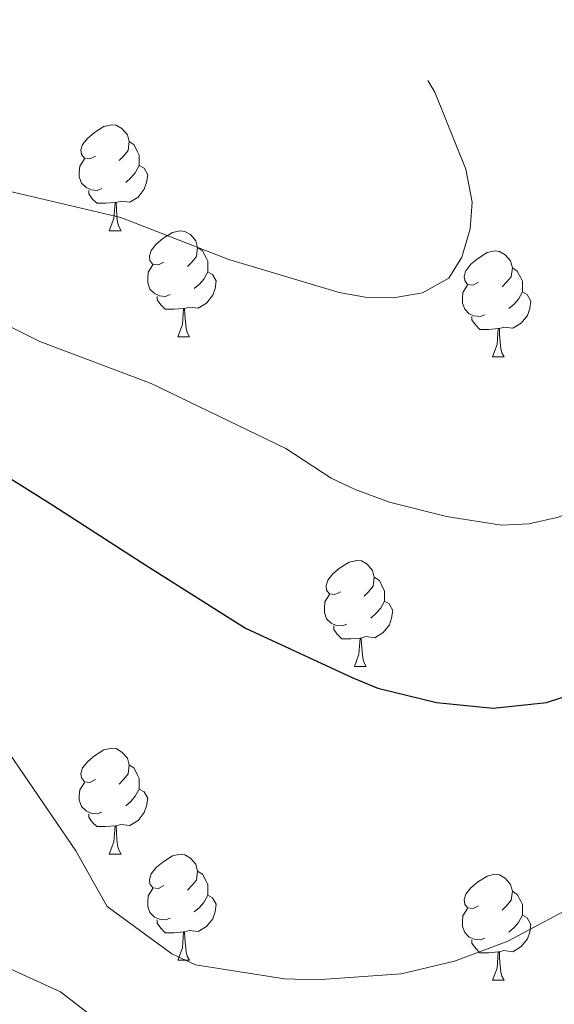
# Model space of a CAD drawing. Units: metres. Extents: x 588735 to 593229, y 4786454 to 4789483.
# Drawn here: x 590400 to 590450, y 4787940 to 4788033 of the extents above; entities that cross this region are included whole.
import ezdxf

# ---------------------------------------------------------------- set-up
doc = ezdxf.new("R2010")
doc.units = ezdxf.units.M
doc.header["$MEASUREMENT"] = 0
for name, color, linetype, lineweight in [('Nivel 36', 7, 'Continuous', 0), ('Nivel 4', 7, 'Continuous', 0), ('Nivel 5', 7, 'Continuous', 0), ('Nivel 61', 7, 'Continuous', 0), ('Nivel 63', 7, 'Continuous', 0)]:
    doc.layers.add(name, color=color, linetype=linetype, lineweight=lineweight)

msp = doc.modelspace()

# ---------------------------------------------------------------- linework, layer by layer
at = {"layer": 'Nivel 36', "color": 92, "linetype": 'Continuous', "lineweight": 0}
for p, q in [((590407.98, 4788012.87), (590409.1, 4788012.87)), ((590407.98, 4788012.87), (590409.1, 4788012.87)), ((590414.45, 4788002.84), (590415.58, 4788002.84)), ((590414.45, 4788002.84), (590415.58, 4788002.84)), ((590444.22, 4788000.93), (590445.35, 4788000.93)), ((590444.22, 4788000.93), (590445.35, 4788000.93)), ((590431.17, 4787971.65), (590432.29, 4787971.65)), ((590431.17, 4787971.65), (590432.29, 4787971.65)), ((590407.98, 4787953.88), (590409.1, 4787953.88)), ((590407.98, 4787953.88), (590409.1, 4787953.88)), ((590414.45, 4787943.84), (590415.58, 4787943.84)), ((590414.45, 4787943.84), (590415.58, 4787943.84)), ((590444.22, 4787941.94), (590445.35, 4787941.94)), ((590444.22, 4787941.94), (590445.35, 4787941.94))]:
    msp.add_line(p, q, dxfattribs=at)
at = {"layer": 'Nivel 36', "color": 92, "linetype": 'Continuous', "lineweight": 0, "flags": 128}
for points in [[(590406.68, 4788019.93), (590406.15, 4788019.66), (590405.62, 4788019.72), (590405.35, 4788020.09), (590405.3, 4788020.51), (590405.46, 4788021.03), (590405.94, 4788021.63), (590406.57, 4788022.16), (590407.47, 4788022.74), (590408.22, 4788022.9), (590408.64, 4788022.85), (590409.17, 4788022.53), (590409.7, 4788021.95), (590409.86, 4788021.31), (590409.75, 4788020.46), (590409.33, 4788019.93), (590408.91, 4788019.5)], [(590406.68, 4788019.93), (590406.15, 4788019.66), (590405.62, 4788019.72), (590405.35, 4788020.09), (590405.3, 4788020.51), (590405.46, 4788021.03), (590405.94, 4788021.63), (590406.57, 4788022.16), (590407.47, 4788022.74), (590408.22, 4788022.9), (590408.64, 4788022.85), (590409.17, 4788022.53), (590409.7, 4788021.95), (590409.86, 4788021.31), (590409.75, 4788020.46), (590409.33, 4788019.93), (590408.91, 4788019.5)], [(590409.86, 4788021.31), (590410.34, 4788020.99), (590410.65, 4788020.35), (590410.81, 4788020.03), (590410.81, 4788019.45), (590410.81, 4788019.03), (590410.44, 4788018.34), (590410.02, 4788017.86), (590409.54, 4788017.44)], [(590409.86, 4788021.31), (590410.34, 4788020.99), (590410.65, 4788020.35), (590410.81, 4788020.03), (590410.81, 4788019.45), (590410.81, 4788019.03), (590410.44, 4788018.34), (590410.02, 4788017.86), (590409.54, 4788017.44)], [(590407.26, 4788016.85), (590406.84, 4788016.69), (590406.25, 4788016.75), (590405.78, 4788016.96), (590405.35, 4788017.38), (590405.14, 4788017.97), (590405.14, 4788018.39), (590405.19, 4788018.97), (590405.62, 4788019.66)], [(590407.26, 4788016.85), (590406.84, 4788016.69), (590406.25, 4788016.75), (590405.78, 4788016.96), (590405.35, 4788017.38), (590405.14, 4788017.97), (590405.14, 4788018.39), (590405.19, 4788018.97), (590405.62, 4788019.66)], [(590410.81, 4788019.03), (590411.27, 4788018.78), (590411.61, 4788018.16), (590411.5, 4788017.44), (590411.29, 4788016.8), (590410.71, 4788016.06), (590409.91, 4788015.58), (590409.06, 4788015.68), (590408.63, 4788015.55)], [(590410.81, 4788019.03), (590411.27, 4788018.78), (590411.61, 4788018.16), (590411.5, 4788017.44), (590411.29, 4788016.8), (590410.71, 4788016.06), (590409.91, 4788015.58), (590409.06, 4788015.68), (590408.63, 4788015.55)], [(590408.52, 4788015.55), (590407.63, 4788015.47), (590406.79, 4788015.47), (590406.36, 4788015.9), (590406.04, 4788016.37), (590406.04, 4788016.69)], [(590408.52, 4788015.55), (590407.63, 4788015.47), (590406.79, 4788015.47), (590406.36, 4788015.9), (590406.04, 4788016.37), (590406.04, 4788016.69)], [(590407.98, 4788012.87), (590408.41, 4788014.03), (590408.52, 4788015.55), (590408.63, 4788015.55), (590408.67, 4788014.97), (590408.7, 4788014.28), (590408.77, 4788013.67), (590408.89, 4788013.27), (590409.1, 4788012.87)], [(590407.98, 4788012.87), (590408.41, 4788014.03), (590408.52, 4788015.55), (590408.63, 4788015.55), (590408.67, 4788014.97), (590408.7, 4788014.28), (590408.77, 4788013.67), (590408.89, 4788013.27), (590409.1, 4788012.87)], [(590413.15, 4788009.89), (590412.62, 4788009.63), (590412.09, 4788009.68), (590411.83, 4788010.05), (590411.77, 4788010.48), (590411.93, 4788011), (590412.41, 4788011.59), (590413.05, 4788012.12), (590413.95, 4788012.71), (590414.69, 4788012.87), (590415.12, 4788012.81), (590415.65, 4788012.5), (590416.18, 4788011.91), (590416.34, 4788011.27), (590416.23, 4788010.42), (590415.8, 4788009.89), (590415.38, 4788009.47)], [(590413.15, 4788009.89), (590412.62, 4788009.63), (590412.09, 4788009.68), (590411.83, 4788010.05), (590411.77, 4788010.48), (590411.93, 4788011), (590412.41, 4788011.59), (590413.05, 4788012.12), (590413.95, 4788012.71), (590414.69, 4788012.87), (590415.12, 4788012.81), (590415.65, 4788012.5), (590416.18, 4788011.91), (590416.34, 4788011.27), (590416.23, 4788010.42), (590415.8, 4788009.89), (590415.38, 4788009.47)], [(590416.34, 4788011.27), (590416.81, 4788010.96), (590417.13, 4788010.32), (590417.29, 4788010), (590417.29, 4788009.42), (590417.29, 4788008.99), (590416.92, 4788008.3), (590416.5, 4788007.82), (590416.02, 4788007.4)], [(590416.34, 4788011.27), (590416.81, 4788010.96), (590417.13, 4788010.32), (590417.29, 4788010), (590417.29, 4788009.42), (590417.29, 4788008.99), (590416.92, 4788008.3), (590416.5, 4788007.82), (590416.02, 4788007.4)], [(590442.92, 4788007.99), (590442.39, 4788007.72), (590441.86, 4788007.78), (590441.6, 4788008.15), (590441.54, 4788008.57), (590441.7, 4788009.09), (590442.18, 4788009.69), (590442.82, 4788010.22), (590443.72, 4788010.8), (590444.46, 4788010.96), (590444.89, 4788010.91), (590445.42, 4788010.59), (590445.95, 4788010.01), (590446.11, 4788009.37), (590446, 4788008.52), (590445.57, 4788007.99), (590445.15, 4788007.56)], [(590442.92, 4788007.99), (590442.39, 4788007.72), (590441.86, 4788007.78), (590441.6, 4788008.15), (590441.54, 4788008.57), (590441.7, 4788009.09), (590442.18, 4788009.69), (590442.82, 4788010.22), (590443.72, 4788010.8), (590444.46, 4788010.96), (590444.89, 4788010.91), (590445.42, 4788010.59), (590445.95, 4788010.01), (590446.11, 4788009.37), (590446, 4788008.52), (590445.57, 4788007.99), (590445.15, 4788007.56)], [(590413.74, 4788006.82), (590413.31, 4788006.66), (590412.73, 4788006.72), (590412.25, 4788006.92), (590411.83, 4788007.35), (590411.61, 4788007.93), (590411.61, 4788008.35), (590411.67, 4788008.94), (590412.09, 4788009.63)], [(590413.74, 4788006.82), (590413.31, 4788006.66), (590412.73, 4788006.72), (590412.25, 4788006.92), (590411.83, 4788007.35), (590411.61, 4788007.93), (590411.61, 4788008.35), (590411.67, 4788008.94), (590412.09, 4788009.63)], [(590446.11, 4788009.37), (590446.58, 4788009.05), (590446.9, 4788008.41), (590447.06, 4788008.09), (590447.06, 4788007.51), (590447.06, 4788007.09), (590446.69, 4788006.4), (590446.27, 4788005.92), (590445.79, 4788005.5)], [(590446.11, 4788009.37), (590446.58, 4788009.05), (590446.9, 4788008.41), (590447.06, 4788008.09), (590447.06, 4788007.51), (590447.06, 4788007.09), (590446.69, 4788006.4), (590446.27, 4788005.92), (590445.79, 4788005.5)], [(590417.29, 4788008.99), (590417.74, 4788008.74), (590418.09, 4788008.13), (590417.98, 4788007.4), (590417.77, 4788006.76), (590417.18, 4788006.02), (590416.39, 4788005.54), (590415.54, 4788005.65), (590415.11, 4788005.52)], [(590417.29, 4788008.99), (590417.74, 4788008.74), (590418.09, 4788008.13), (590417.98, 4788007.4), (590417.77, 4788006.76), (590417.18, 4788006.02), (590416.39, 4788005.54), (590415.54, 4788005.65), (590415.11, 4788005.52)], [(590443.51, 4788004.91), (590443.08, 4788004.75), (590442.5, 4788004.81), (590442.02, 4788005.02), (590441.6, 4788005.44), (590441.38, 4788006.03), (590441.38, 4788006.45), (590441.44, 4788007.03), (590441.86, 4788007.72)], [(590443.51, 4788004.91), (590443.08, 4788004.75), (590442.5, 4788004.81), (590442.02, 4788005.02), (590441.6, 4788005.44), (590441.38, 4788006.03), (590441.38, 4788006.45), (590441.44, 4788007.03), (590441.86, 4788007.72)], [(590415, 4788005.52), (590414.11, 4788005.44), (590413.26, 4788005.44), (590412.84, 4788005.86), (590412.52, 4788006.34), (590412.52, 4788006.66)], [(590415, 4788005.52), (590414.11, 4788005.44), (590413.26, 4788005.44), (590412.84, 4788005.86), (590412.52, 4788006.34), (590412.52, 4788006.66)], [(590447.06, 4788007.09), (590447.51, 4788006.84), (590447.86, 4788006.22), (590447.75, 4788005.5), (590447.54, 4788004.86), (590446.95, 4788004.12), (590446.16, 4788003.64), (590445.31, 4788003.74), (590444.88, 4788003.61)], [(590447.06, 4788007.09), (590447.51, 4788006.84), (590447.86, 4788006.22), (590447.75, 4788005.5), (590447.54, 4788004.86), (590446.95, 4788004.12), (590446.16, 4788003.64), (590445.31, 4788003.74), (590444.88, 4788003.61)], [(590414.45, 4788002.84), (590414.89, 4788004), (590415, 4788005.52), (590415.11, 4788005.52), (590415.14, 4788004.94), (590415.18, 4788004.25), (590415.25, 4788003.64), (590415.36, 4788003.24), (590415.58, 4788002.84)], [(590414.45, 4788002.84), (590414.89, 4788004), (590415, 4788005.52), (590415.11, 4788005.52), (590415.14, 4788004.94), (590415.18, 4788004.25), (590415.25, 4788003.64), (590415.36, 4788003.24), (590415.58, 4788002.84)], [(590444.77, 4788003.61), (590443.88, 4788003.53), (590443.03, 4788003.53), (590442.61, 4788003.96), (590442.29, 4788004.43), (590442.29, 4788004.75)], [(590444.77, 4788003.61), (590443.88, 4788003.53), (590443.03, 4788003.53), (590442.61, 4788003.96), (590442.29, 4788004.43), (590442.29, 4788004.75)], [(590444.22, 4788000.93), (590444.66, 4788002.09), (590444.77, 4788003.61), (590444.88, 4788003.61), (590444.91, 4788003.03), (590444.95, 4788002.34), (590445.02, 4788001.73), (590445.13, 4788001.33), (590445.35, 4788000.93)], [(590444.22, 4788000.93), (590444.66, 4788002.09), (590444.77, 4788003.61), (590444.88, 4788003.61), (590444.91, 4788003.03), (590444.95, 4788002.34), (590445.02, 4788001.73), (590445.13, 4788001.33), (590445.35, 4788000.93)], [(590429.87, 4787978.71), (590429.33, 4787978.44), (590428.81, 4787978.5), (590428.54, 4787978.87), (590428.49, 4787979.29), (590428.65, 4787979.81), (590429.13, 4787980.41), (590429.76, 4787980.94), (590430.66, 4787981.52), (590431.41, 4787981.68), (590431.83, 4787981.63), (590432.36, 4787981.31), (590432.89, 4787980.73), (590433.05, 4787980.09), (590432.94, 4787979.24), (590432.51, 4787978.71), (590432.09, 4787978.28)], [(590429.87, 4787978.71), (590429.33, 4787978.44), (590428.81, 4787978.5), (590428.54, 4787978.87), (590428.49, 4787979.29), (590428.65, 4787979.81), (590429.13, 4787980.41), (590429.76, 4787980.94), (590430.66, 4787981.52), (590431.41, 4787981.68), (590431.83, 4787981.63), (590432.36, 4787981.31), (590432.89, 4787980.73), (590433.05, 4787980.09), (590432.94, 4787979.24), (590432.51, 4787978.71), (590432.09, 4787978.28)], [(590433.05, 4787980.09), (590433.53, 4787979.77), (590433.84, 4787979.13), (590434, 4787978.81), (590434, 4787978.23), (590434, 4787977.81), (590433.63, 4787977.12), (590433.21, 4787976.64), (590432.73, 4787976.22)], [(590433.05, 4787980.09), (590433.53, 4787979.77), (590433.84, 4787979.13), (590434, 4787978.81), (590434, 4787978.23), (590434, 4787977.81), (590433.63, 4787977.12), (590433.21, 4787976.64), (590432.73, 4787976.22)], [(590430.45, 4787975.63), (590430.03, 4787975.47), (590429.44, 4787975.53), (590428.97, 4787975.74), (590428.54, 4787976.16), (590428.33, 4787976.75), (590428.33, 4787977.17), (590428.38, 4787977.75), (590428.81, 4787978.44)], [(590430.45, 4787975.63), (590430.03, 4787975.47), (590429.44, 4787975.53), (590428.97, 4787975.74), (590428.54, 4787976.16), (590428.33, 4787976.75), (590428.33, 4787977.17), (590428.38, 4787977.75), (590428.81, 4787978.44)], [(590434, 4787977.81), (590434.45, 4787977.56), (590434.8, 4787976.94), (590434.69, 4787976.22), (590434.48, 4787975.58), (590433.89, 4787974.84), (590433.1, 4787974.36), (590432.25, 4787974.46), (590431.82, 4787974.33)], [(590434, 4787977.81), (590434.45, 4787977.56), (590434.8, 4787976.94), (590434.69, 4787976.22), (590434.48, 4787975.58), (590433.89, 4787974.84), (590433.1, 4787974.36), (590432.25, 4787974.46), (590431.82, 4787974.33)], [(590431.71, 4787974.33), (590430.82, 4787974.25), (590429.97, 4787974.25), (590429.55, 4787974.68), (590429.23, 4787975.15), (590429.23, 4787975.47)], [(590431.71, 4787974.33), (590430.82, 4787974.25), (590429.97, 4787974.25), (590429.55, 4787974.68), (590429.23, 4787975.15), (590429.23, 4787975.47)], [(590431.17, 4787971.65), (590431.6, 4787972.81), (590431.71, 4787974.33), (590431.82, 4787974.33), (590431.85, 4787973.75), (590431.89, 4787973.06), (590431.96, 4787972.45), (590432.07, 4787972.05), (590432.29, 4787971.65)], [(590431.17, 4787971.65), (590431.6, 4787972.81), (590431.71, 4787974.33), (590431.82, 4787974.33), (590431.85, 4787973.75), (590431.89, 4787973.06), (590431.96, 4787972.45), (590432.07, 4787972.05), (590432.29, 4787971.65)], [(590406.68, 4787960.94), (590406.15, 4787960.67), (590405.62, 4787960.73), (590405.35, 4787961.1), (590405.3, 4787961.52), (590405.46, 4787962.04), (590405.94, 4787962.64), (590406.57, 4787963.17), (590407.47, 4787963.75), (590408.22, 4787963.91), (590408.64, 4787963.86), (590409.17, 4787963.54), (590409.7, 4787962.96), (590409.86, 4787962.32), (590409.75, 4787961.47), (590409.33, 4787960.94), (590408.91, 4787960.51)], [(590406.68, 4787960.94), (590406.15, 4787960.67), (590405.62, 4787960.73), (590405.35, 4787961.1), (590405.3, 4787961.52), (590405.46, 4787962.04), (590405.94, 4787962.64), (590406.57, 4787963.17), (590407.47, 4787963.75), (590408.22, 4787963.91), (590408.64, 4787963.86), (590409.17, 4787963.54), (590409.7, 4787962.96), (590409.86, 4787962.32), (590409.75, 4787961.47), (590409.33, 4787960.94), (590408.91, 4787960.51)], [(590409.86, 4787962.32), (590410.34, 4787962), (590410.65, 4787961.36), (590410.81, 4787961.04), (590410.81, 4787960.46), (590410.81, 4787960.04), (590410.44, 4787959.35), (590410.02, 4787958.87), (590409.54, 4787958.45)], [(590409.86, 4787962.32), (590410.34, 4787962), (590410.65, 4787961.36), (590410.81, 4787961.04), (590410.81, 4787960.46), (590410.81, 4787960.04), (590410.44, 4787959.35), (590410.02, 4787958.87), (590409.54, 4787958.45)], [(590407.26, 4787957.86), (590406.84, 4787957.7), (590406.25, 4787957.76), (590405.78, 4787957.97), (590405.35, 4787958.39), (590405.14, 4787958.98), (590405.14, 4787959.4), (590405.19, 4787959.98), (590405.62, 4787960.67)], [(590407.26, 4787957.86), (590406.84, 4787957.7), (590406.25, 4787957.76), (590405.78, 4787957.97), (590405.35, 4787958.39), (590405.14, 4787958.98), (590405.14, 4787959.4), (590405.19, 4787959.98), (590405.62, 4787960.67)], [(590410.81, 4787960.04), (590411.27, 4787959.79), (590411.61, 4787959.17), (590411.5, 4787958.45), (590411.29, 4787957.81), (590410.71, 4787957.07), (590409.91, 4787956.59), (590409.06, 4787956.69), (590408.63, 4787956.56)], [(590410.81, 4787960.04), (590411.27, 4787959.79), (590411.61, 4787959.17), (590411.5, 4787958.45), (590411.29, 4787957.81), (590410.71, 4787957.07), (590409.91, 4787956.59), (590409.06, 4787956.69), (590408.63, 4787956.56)], [(590408.52, 4787956.56), (590407.63, 4787956.48), (590406.79, 4787956.48), (590406.36, 4787956.91), (590406.04, 4787957.38), (590406.04, 4787957.7)], [(590408.52, 4787956.56), (590407.63, 4787956.48), (590406.79, 4787956.48), (590406.36, 4787956.91), (590406.04, 4787957.38), (590406.04, 4787957.7)], [(590407.98, 4787953.88), (590408.41, 4787955.04), (590408.52, 4787956.56), (590408.63, 4787956.56), (590408.67, 4787955.98), (590408.7, 4787955.29), (590408.77, 4787954.68), (590408.89, 4787954.28), (590409.1, 4787953.88)], [(590407.98, 4787953.88), (590408.41, 4787955.04), (590408.52, 4787956.56), (590408.63, 4787956.56), (590408.67, 4787955.98), (590408.7, 4787955.29), (590408.77, 4787954.68), (590408.89, 4787954.28), (590409.1, 4787953.88)], [(590413.15, 4787950.9), (590412.62, 4787950.64), (590412.09, 4787950.69), (590411.83, 4787951.06), (590411.77, 4787951.49), (590411.93, 4787952.01), (590412.41, 4787952.6), (590413.05, 4787953.13), (590413.95, 4787953.72), (590414.69, 4787953.88), (590415.12, 4787953.82), (590415.65, 4787953.51), (590416.18, 4787952.92), (590416.34, 4787952.28), (590416.23, 4787951.43), (590415.8, 4787950.9), (590415.38, 4787950.48)], [(590413.15, 4787950.9), (590412.62, 4787950.64), (590412.09, 4787950.69), (590411.83, 4787951.06), (590411.77, 4787951.49), (590411.93, 4787952.01), (590412.41, 4787952.6), (590413.05, 4787953.13), (590413.95, 4787953.72), (590414.69, 4787953.88), (590415.12, 4787953.82), (590415.65, 4787953.51), (590416.18, 4787952.92), (590416.34, 4787952.28), (590416.23, 4787951.43), (590415.8, 4787950.9), (590415.38, 4787950.48)], [(590416.34, 4787952.28), (590416.81, 4787951.97), (590417.13, 4787951.33), (590417.29, 4787951.01), (590417.29, 4787950.43), (590417.29, 4787950), (590416.92, 4787949.31), (590416.5, 4787948.83), (590416.02, 4787948.41)], [(590416.34, 4787952.28), (590416.81, 4787951.97), (590417.13, 4787951.33), (590417.29, 4787951.01), (590417.29, 4787950.43), (590417.29, 4787950), (590416.92, 4787949.31), (590416.5, 4787948.83), (590416.02, 4787948.41)], [(590442.92, 4787949), (590442.39, 4787948.73), (590441.86, 4787948.79), (590441.6, 4787949.16), (590441.54, 4787949.58), (590441.7, 4787950.1), (590442.18, 4787950.7), (590442.82, 4787951.23), (590443.72, 4787951.81), (590444.46, 4787951.97), (590444.89, 4787951.92), (590445.42, 4787951.6), (590445.95, 4787951.02), (590446.11, 4787950.38), (590446, 4787949.53), (590445.57, 4787949), (590445.15, 4787948.57)], [(590442.92, 4787949), (590442.39, 4787948.73), (590441.86, 4787948.79), (590441.6, 4787949.16), (590441.54, 4787949.58), (590441.7, 4787950.1), (590442.18, 4787950.7), (590442.82, 4787951.23), (590443.72, 4787951.81), (590444.46, 4787951.97), (590444.89, 4787951.92), (590445.42, 4787951.6), (590445.95, 4787951.02), (590446.11, 4787950.38), (590446, 4787949.53), (590445.57, 4787949), (590445.15, 4787948.57)], [(590413.74, 4787947.82), (590413.31, 4787947.66), (590412.73, 4787947.72), (590412.25, 4787947.93), (590411.83, 4787948.36), (590411.61, 4787948.94), (590411.61, 4787949.36), (590411.67, 4787949.95), (590412.09, 4787950.64)], [(590413.74, 4787947.82), (590413.31, 4787947.66), (590412.73, 4787947.72), (590412.25, 4787947.93), (590411.83, 4787948.36), (590411.61, 4787948.94), (590411.61, 4787949.36), (590411.67, 4787949.95), (590412.09, 4787950.64)], [(590417.29, 4787950), (590417.74, 4787949.75), (590418.09, 4787949.14), (590417.98, 4787948.41), (590417.77, 4787947.77), (590417.18, 4787947.03), (590416.39, 4787946.55), (590415.54, 4787946.66), (590415.11, 4787946.53)], [(590417.29, 4787950), (590417.74, 4787949.75), (590418.09, 4787949.14), (590417.98, 4787948.41), (590417.77, 4787947.77), (590417.18, 4787947.03), (590416.39, 4787946.55), (590415.54, 4787946.66), (590415.11, 4787946.53)], [(590446.11, 4787950.38), (590446.58, 4787950.06), (590446.9, 4787949.42), (590447.06, 4787949.1), (590447.06, 4787948.52), (590447.06, 4787948.1), (590446.69, 4787947.41), (590446.27, 4787946.93), (590445.79, 4787946.51)], [(590446.11, 4787950.38), (590446.58, 4787950.06), (590446.9, 4787949.42), (590447.06, 4787949.1), (590447.06, 4787948.52), (590447.06, 4787948.1), (590446.69, 4787947.41), (590446.27, 4787946.93), (590445.79, 4787946.51)], [(590443.51, 4787945.92), (590443.08, 4787945.76), (590442.5, 4787945.82), (590442.02, 4787946.03), (590441.6, 4787946.45), (590441.38, 4787947.04), (590441.38, 4787947.46), (590441.44, 4787948.04), (590441.86, 4787948.73)], [(590443.51, 4787945.92), (590443.08, 4787945.76), (590442.5, 4787945.82), (590442.02, 4787946.03), (590441.6, 4787946.45), (590441.38, 4787947.04), (590441.38, 4787947.46), (590441.44, 4787948.04), (590441.86, 4787948.73)], [(590447.06, 4787948.1), (590447.51, 4787947.85), (590447.86, 4787947.23), (590447.75, 4787946.51), (590447.54, 4787945.87), (590446.95, 4787945.13), (590446.16, 4787944.65), (590445.31, 4787944.75), (590444.88, 4787944.62)], [(590447.06, 4787948.1), (590447.51, 4787947.85), (590447.86, 4787947.23), (590447.75, 4787946.51), (590447.54, 4787945.87), (590446.95, 4787945.13), (590446.16, 4787944.65), (590445.31, 4787944.75), (590444.88, 4787944.62)], [(590415, 4787946.53), (590414.11, 4787946.44), (590413.26, 4787946.44), (590412.84, 4787946.88), (590412.52, 4787947.35), (590412.52, 4787947.66)], [(590415, 4787946.53), (590414.11, 4787946.44), (590413.26, 4787946.44), (590412.84, 4787946.88), (590412.52, 4787947.35), (590412.52, 4787947.66)], [(590414.45, 4787943.84), (590414.89, 4787945), (590415, 4787946.53), (590415.11, 4787946.53), (590415.14, 4787945.94), (590415.18, 4787945.26), (590415.25, 4787944.64), (590415.36, 4787944.24), (590415.58, 4787943.84)], [(590414.45, 4787943.84), (590414.89, 4787945), (590415, 4787946.53), (590415.11, 4787946.53), (590415.14, 4787945.94), (590415.18, 4787945.26), (590415.25, 4787944.64), (590415.36, 4787944.24), (590415.58, 4787943.84)], [(590444.77, 4787944.62), (590443.88, 4787944.54), (590443.03, 4787944.54), (590442.61, 4787944.97), (590442.29, 4787945.44), (590442.29, 4787945.76)], [(590444.77, 4787944.62), (590443.88, 4787944.54), (590443.03, 4787944.54), (590442.61, 4787944.97), (590442.29, 4787945.44), (590442.29, 4787945.76)], [(590444.22, 4787941.94), (590444.66, 4787943.1), (590444.77, 4787944.62), (590444.88, 4787944.62), (590444.91, 4787944.04), (590444.95, 4787943.35), (590445.02, 4787942.74), (590445.13, 4787942.34), (590445.35, 4787941.94)], [(590444.22, 4787941.94), (590444.66, 4787943.1), (590444.77, 4787944.62), (590444.88, 4787944.62), (590444.91, 4787944.04), (590444.95, 4787943.35), (590445.02, 4787942.74), (590445.13, 4787942.34), (590445.35, 4787941.94)]]:
    msp.add_lwpolyline(points, dxfattribs=at)
at = {"layer": 'Nivel 4', "color": 36, "linetype": 'Continuous', "lineweight": 30, "elevation": 350, "flags": 128}
msp.add_lwpolyline([(590339.32, 4788025.78), (590340.09, 4788025.02), (590344.01, 4788021.66), (590349.08, 4788017.98), (590361.15, 4788010.2), (590366.35, 4788007.36), (590371.98, 4788004.78), (590386.93, 4787996.75), (590402.12, 4787987.23), (590402.72, 4787986.83), (590411.44, 4787981.21), (590420.86, 4787975.25), (590431.03, 4787970.56), (590433.4, 4787969.59), (590438.94, 4787968.24), (590444.3, 4787967.68), (590449.34, 4787968.22), (590452.34, 4787969.22), (590456.21, 4787971.37)], dxfattribs=at)
at = {"layer": 'Nivel 5', "color": 36, "linetype": 'Continuous', "lineweight": 0, "flags": 128}
for points, elevation in [([(590356.51, 4788026.01), (590366.5, 4788019.61), (590376.64, 4788014.54), (590383.61, 4788010.32), (590393.72, 4788006.25), (590401.42, 4788002.39), (590411.94, 4787998.41), (590424.69, 4787992.26), (590428.98, 4787989.45), (590431.23, 4787988.37), (590434.48, 4787987.17), (590439.89, 4787985.82), (590445.08, 4787985.02), (590447.68, 4787985.13), (590450.49, 4787985.78), (590452.77, 4787986.81), (590455.15, 4787988.58), (590456.69, 4787990.55), (590457.87, 4787992.75), (590459.54, 4787998.09), (590459.88, 4788000.57), (590459.8, 4788003.52), (590458.64, 4788017.03), (590456.83, 4788027.36)], 355), ([(590375.36, 4788026.26), (590397.8, 4788016.76), (590409.07, 4788014.13), (590419.28, 4788010.14), (590429.72, 4788007.02), (590432.38, 4788006.54), (590434.88, 4788006.51), (590437.61, 4788006.99), (590440.11, 4788008.39), (590441.33, 4788010.36), (590442.12, 4788013.06), (590442.31, 4788015.56), (590441.71, 4788018.69), (590438.77, 4788025.97), (590438.12, 4788027.1)], 360), ([(590317.69, 4788025.49), (590323.78, 4788017.04), (590343.79, 4787997.89), (590359.21, 4787985.55), (590372.27, 4787970.78), (590378.65, 4787963.69), (590382.48, 4787959.05), (590390.08, 4787950.46), (590395.93, 4787944.62), (590398.24, 4787943.19), (590403.36, 4787940.86), (590407.84, 4787937.37)], 340), ([(590320.7, 4788025.53), (590321.24, 4788024.54), (590324.88, 4788020.18), (590324.88, 4788020.17), (590328.03, 4788016.57), (590333.87, 4788011.8), (590336.83, 4788009.48), (590336.78, 4788009.42), (590343.81, 4788005.17), (590356.73, 4788000.57), (590361.27, 4787998.05), (590370.67, 4787991.53), (590387.65, 4787977.04), (590398.1, 4787964.02), (590404.82, 4787954.2), (590407.78, 4787948.93), (590413.89, 4787944.46), (590416.14, 4787943.41), (590424.57, 4787942.09), (590427.57, 4787942), (590435.58, 4787942.56), (590440.63, 4787943.74), (590445.67, 4787945.63), (590453.02, 4787949.56)], 345)]:
    msp.add_lwpolyline(points, dxfattribs=dict(at, elevation=elevation))
at = {"layer": 'Nivel 61', "color": 250, "linetype": 'Continuous', "lineweight": 0}
msp.add_3dface([(589662.31, 4786859.7), (589631.72, 4789173.24), (593014.08, 4789218.7), (593045.79, 4786905.18)], dxfattribs=at)
at = {"layer": 'Nivel 63', "color": 7, "linetype": 'Continuous', "lineweight": 0}
msp.add_3dface([(588774.57, 4786453.91), (588734.67, 4789423.56), (593189.08, 4789483.42), (593228.99, 4786513.79)], dxfattribs=at)

doc.saveas('drawing.dxf')
